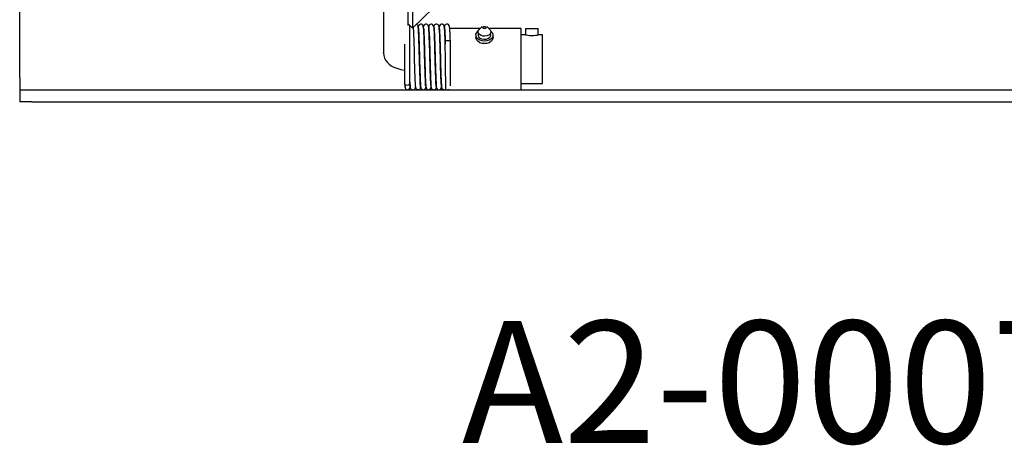
# Model space of a CAD drawing. Extents: x 39 to 741, y 783 to 1007.
# Drawn here: x 665 to 685, y 938 to 947 of the extents above; entities that cross this region are included whole.
import ezdxf

# ---------------------------------------------------------------- set-up
doc = ezdxf.new("R2010")
doc.units = 0
doc.header["$MEASUREMENT"] = 0
doc.layers.add('MOTOR_PLC', color=62, linetype='CONTINUOUS')
doc.styles.add('SLDTEXTSTYLE0', font='txt', dxfattribs={"width": 0.75})

msp = doc.modelspace()

# ---------------------------------------------------------------- linework, layer by layer
at = {"layer": 'MOTOR_PLC', "linetype": 'CONTINUOUS'}
for p, q in [((672.20883, 948.45178), (672.20883, 946.31652)), ((672.70883, 946.87806), (672.70883, 948.31006)), ((672.79695, 947.66571), (672.79695, 946.82455)), ((672.79695, 946.82455), (673.50406, 947.50756)), ((664.77133, 945.81211), (664.77133, 947.18711)), ((672.79695, 946.82455), (672.70883, 946.90967)), ((672.74508, 945.71602), (672.74508, 946.87466)), ((673.45139, 946.85776), (673.45, 946.85361)), ((674.18014, 946.81211), (673.56248, 946.81211)), ((674.22167, 946.85364), (674.16628, 946.79825)), ((674.37638, 946.79825), (674.32099, 946.85364)), ((675.02133, 946.81211), (674.36252, 946.81211)), ((675.02133, 946.62906), (675.02133, 946.81211)), ((675.11008, 946.81461), (675.11008, 946.68667)), ((675.11008, 946.81461), (675.37008, 946.81461)), ((675.37008, 946.68711), (675.37008, 946.81461)), ((672.63908, 946.49312), (672.63908, 945.69791)), ((673.46833, 946.54211), (673.46833, 946.49551)), ((673.57433, 945.64229), (673.57433, 946.54211)), ((674.09633, 946.67855), (674.09633, 946.62906)), ((674.44633, 946.62906), (674.44633, 946.67855)), ((675.11182, 946.68711), (675.02133, 946.68711)), ((675.02133, 945.56211), (675.02133, 946.62906)), ((675.45883, 946.68711), (675.37008, 946.68711)), ((675.45883, 946.18711), (675.45883, 946.68711)), ((672.20893, 946.30971), (672.20883, 946.31652)), ((673.04348, 946.43711), (673.04247, 946.43711)), ((673.15047, 946.43711), (673.14948, 946.43711)), ((673.25747, 946.43711), (673.25648, 946.43711)), ((673.36448, 946.43711), (673.36348, 946.43711)), ((675.45883, 945.68711), (675.45883, 946.18711)), ((673.05676, 945.93711), (673.05781, 945.93711)), ((673.16382, 945.93711), (673.16479, 945.93711)), ((673.2708, 945.93711), (673.27178, 945.93711)), ((673.37781, 945.93711), (673.37883, 945.93711)), ((664.77133, 945.81211), (664.77133, 945.56211)), ((672.74508, 945.69791), (672.74508, 945.71602)), ((675.02133, 945.68711), (675.45883, 945.68711)), ((664.77133, 945.56211), (664.77133, 945.31211)), ((664.77133, 945.56211), (665.02133, 945.56211)), ((665.02133, 945.56211), (698.52133, 945.56211)), ((665.02133, 945.31211), (664.77133, 945.31211)), ((665.02133, 945.31211), (698.52133, 945.31211))]:
    msp.add_line(p, q, dxfattribs=at)
at = {"layer": 'MOTOR_PLC', "linetype": 'CONTINUOUS', "flags": 128}
for points in [[(672.91509, 946.85071), (672.91386, 946.86149), (672.9087, 946.87558), (672.89539, 946.8918), (672.88406, 946.89891), (672.87632, 946.90121)], [(673.01902, 946.84474), (673.01824, 946.86407), (673.0117, 946.88114), (673.00607, 946.88839), (672.99921, 946.89435), (672.99549, 946.89677), (672.99168, 946.89881), (672.98787, 946.90047), (672.98412, 946.90177), (672.97985, 946.90289), (672.97472, 946.90374), (672.96204, 946.90361), (672.94795, 946.89949), (672.93464, 946.89056), (672.91644, 946.86024), (672.91504, 946.85115)], [(673.18168, 945.6206), (673.17858, 945.63046), (673.17556, 945.66084), (673.17261, 945.70738), (673.16987, 945.765), (673.16742, 945.82852), (673.16297, 945.96273), (673.15923, 946.08875), (673.15641, 946.19149), (673.15433, 946.26762), (673.15289, 946.31895), (673.15122, 946.37764), (673.1491, 946.45026), (673.14658, 946.53335), (673.1436, 946.62289), (673.13997, 946.71314), (673.1362, 946.78517), (673.13289, 946.8287), (673.12964, 946.85371), (673.12622, 946.86777), (673.12216, 946.87688), (673.11962, 946.88091), (673.11533, 946.88633), (673.10766, 946.89334), (673.09461, 946.90057), (673.08542, 946.90318), (673.07484, 946.90411), (673.06444, 946.90294), (673.05509, 946.89994), (673.04021, 946.88968), (673.03052, 946.87617), (673.02277, 946.85165)], [(673.23893, 946.83875), (673.23145, 946.87133), (673.21787, 946.88952), (673.20647, 946.89737), (673.1917, 946.90239), (673.17489, 946.90274), (673.15979, 946.89826), (673.14803, 946.89069), (673.13979, 946.88182), (673.13152, 946.86468), (673.12972, 946.85105)], [(673.34269, 946.85106), (673.34155, 946.86169), (673.33644, 946.87564), (673.32318, 946.89173), (673.31185, 946.89876), (673.29712, 946.90306), (673.28029, 946.90271), (673.26512, 946.89751), (673.25325, 946.88913), (673.24484, 946.87932), (673.23609, 946.8597), (673.23534, 946.85441)], [(673.4467, 946.8429), (673.44605, 946.86355), (673.43962, 946.88108), (673.43402, 946.88838), (673.42719, 946.89435), (673.42348, 946.89678), (673.41968, 946.89881), (673.41587, 946.90047), (673.41213, 946.90177), (673.40785, 946.90289), (673.40272, 946.90374), (673.39001, 946.90359), (673.37589, 946.89937), (673.36253, 946.8902), (673.34422, 946.85855), (673.34294, 946.84986)], [(673.56251, 946.81336), (673.54892, 946.87771), (673.53491, 946.89379), (673.527, 946.89865), (673.52309, 946.90038), (673.51932, 946.90171), (673.51514, 946.90282), (673.51017, 946.90368), (673.49797, 946.90372), (673.48456, 946.90018), (673.47215, 946.89254), (673.46253, 946.88149), (673.45651, 946.86841), (673.45372, 946.84021)], [(672.81144, 946.83854), (672.81444, 946.81262), (672.81771, 946.76112), (672.82111, 946.68863), (672.82448, 946.59905), (672.82768, 946.49767), (672.83098, 946.38592), (672.83429, 946.26882), (672.83745, 946.15282), (672.84063, 946.03986), (672.84388, 945.93342), (672.84703, 945.83888), (672.85008, 945.75888), (672.85324, 945.69414), (672.85637, 945.64771), (672.85934, 945.62087)], [(672.91591, 946.84256), (672.91834, 946.83874), (672.92141, 946.81265), (672.92419, 946.77095), (672.92689, 946.71713), (672.92945, 946.65548), (672.93178, 946.59045), (672.93383, 946.52574), (672.93749, 946.40268), (672.94045, 946.29907), (672.94256, 946.22272), (672.94394, 946.17197), (672.94554, 946.11319), (672.94768, 946.03849), (672.95036, 945.95072), (672.95352, 945.85574), (672.95711, 945.76177), (672.96104, 945.68503), (672.96458, 945.6385), (672.96784, 945.61272), (672.97124, 945.59847), (672.97531, 945.5893), (672.97786, 945.58526), (672.9822, 945.57981), (672.98996, 945.57275), (673.00321, 945.56552), (673.02313, 945.56213), (673.03335, 945.56336), (673.04244, 945.56629), (673.05673, 945.57574), (673.07391, 945.60693), (673.07488, 945.61284)], [(672.96528, 945.6244), (672.9627, 945.64632), (672.95994, 945.68419), (672.95706, 945.73832), (672.95419, 945.80749), (672.95129, 945.89073), (672.94818, 945.98821), (672.94501, 946.09628), (672.9419, 946.21019), (672.93861, 946.32903), (672.93518, 946.44761), (672.93181, 946.55881), (672.92831, 946.6597), (672.92464, 946.74488), (672.92104, 946.80766), (672.91785, 946.83952)], [(673.06887, 945.64016), (673.0692, 945.6418), (673.06836, 945.65602), (673.06615, 945.69224), (673.06288, 945.761), (673.05952, 945.85221), (673.05645, 945.94665), (673.05377, 946.03523), (673.0516, 946.11108), (673.04997, 946.17071), (673.04859, 946.22177), (673.04647, 946.29843), (673.04349, 946.40267), (673.03979, 946.52701), (673.0377, 946.5927), (673.03532, 946.65899), (673.03269, 946.72218), (673.0299, 946.7778), (673.027, 946.82148), (673.02377, 946.84963), (673.02092, 946.85541)], [(673.02858, 946.82612), (673.02827, 946.82459), (673.02913, 946.81091), (673.03113, 946.77729), (673.03421, 946.71321), (673.03761, 946.62586), (673.04051, 946.53682), (673.04301, 946.45321), (673.04516, 946.37964), (673.04686, 946.32019), (673.0483, 946.26856), (673.05039, 946.19214), (673.05322, 946.0889), (673.05699, 945.96189), (673.06149, 945.82592), (673.06399, 945.76119), (673.06679, 945.70216), (673.06981, 945.65404), (673.07292, 945.62204), (673.07629, 945.6102), (673.07634, 945.61041)], [(673.13149, 946.84507), (673.13414, 946.82714), (673.13657, 946.79752), (673.14107, 946.71282), (673.14512, 946.60944), (673.14845, 946.50524), (673.15133, 946.40841), (673.15369, 946.32598), (673.15548, 946.26228), (673.15668, 946.21828), (673.15802, 946.1688), (673.15991, 946.09998), (673.16243, 946.01289), (673.16555, 945.91257), (673.16911, 945.80873), (673.17328, 945.71186), (673.17808, 945.63938), (673.17957, 945.62731)], [(673.28888, 945.61853), (673.28647, 945.62385), (673.284, 945.64343), (673.27923, 945.71458), (673.27508, 945.81036), (673.27154, 945.91343), (673.26843, 946.01327), (673.26591, 946.10011), (673.26402, 946.16883), (673.26268, 946.21828), (673.26147, 946.26229), (673.25969, 946.32603), (673.25732, 946.40861), (673.25444, 946.50575), (673.2511, 946.61049), (673.24704, 946.71467), (673.24252, 946.80039), (673.24008, 946.83057), (673.23741, 946.84904)], [(673.23812, 946.84415), (673.23861, 946.84388), (673.24204, 946.81736), (673.24531, 946.7686), (673.24869, 946.69866), (673.25206, 946.61104), (673.25527, 946.51113), (673.25855, 946.40063), (673.26187, 946.28399), (673.26505, 946.16768), (673.26821, 946.05442), (673.27146, 945.94692), (673.27463, 945.85064), (673.27766, 945.76884), (673.28081, 945.70192), (673.28395, 945.65294), (673.28694, 945.62348)], [(673.39288, 945.62682), (673.39029, 945.65104), (673.38751, 945.69124), (673.38463, 945.74749), (673.38179, 945.81837), (673.37887, 945.90342), (673.37576, 946.00229), (673.3726, 946.11106), (673.36949, 946.22527), (673.36618, 946.34413), (673.36276, 946.46186), (673.35941, 946.57157), (673.35588, 946.67077), (673.35221, 946.75346), (673.34863, 946.81333), (673.34485, 946.84762), (673.3423, 946.85061)], [(673.34625, 946.83496), (673.34751, 946.83108), (673.35104, 946.79063), (673.35432, 946.73002), (673.35743, 946.65632), (673.36021, 946.57763), (673.36261, 946.50012), (673.36481, 946.42605), (673.36734, 946.33826), (673.36933, 946.2676), (673.37074, 946.21617), (673.37246, 946.15233), (673.37493, 946.06416), (673.37826, 945.95409), (673.38233, 945.83306), (673.38461, 945.77356), (673.38712, 945.7192), (673.39174, 945.64779), (673.39584, 945.61273), (673.40012, 945.596), (673.40264, 945.5905), (673.40406, 945.58802), (673.40565, 945.58556), (673.41115, 945.57879), (673.4223, 945.56983), (673.43123, 945.56551), (673.44295, 945.56258), (673.45592, 945.56245), (673.46758, 945.56515), (673.48498, 945.57584)], [(673.46726, 946.5427), (673.46511, 946.6093), (673.46205, 946.69015), (673.45878, 946.76076), (673.45546, 946.81523), (673.45185, 946.84962), (673.44869, 946.85644)], [(673.45544, 946.82464), (673.45859, 946.78154), (673.46183, 946.71826), (673.46514, 946.63684), (673.46833, 946.54182)], [(673.57433, 946.54241), (673.57113, 946.63781), (673.56782, 946.71965), (673.56456, 946.78337), (673.56141, 946.82691)], [(674.39721, 946.76451), (674.40329, 946.75983), (674.43032, 946.73025), (674.44448, 946.69648), (674.44461, 946.66126), (674.4307, 946.62744), (674.40388, 946.59776), (674.36632, 946.57463), (674.32107, 946.55991), (674.27178, 946.55481), (674.22246, 946.55973), (674.1771, 946.57428), (674.13937, 946.59728), (674.11233, 946.62686), (674.09818, 946.66062), (674.09805, 946.69585), (674.11195, 946.72967), (674.13877, 946.75934), (674.14544, 946.76451)], [(674.37638, 946.79825), (674.38478, 946.78863), (674.39833, 946.76026), (674.39813, 946.73031), (674.38418, 946.70204), (674.358, 946.6785), (674.32243, 946.66224), (674.28132, 946.65503), (674.23913, 946.65765), (674.20043, 946.66981), (674.16941, 946.6902), (674.14944, 946.71661), (674.14267, 946.74618), (674.14985, 946.77569), (674.16628, 946.79825)], [(674.38884, 946.70869), (674.39617, 946.68299), (674.39079, 946.65253), (674.371, 946.62521), (674.33918, 946.60432), (674.29919, 946.59239), (674.25583, 946.59085), (674.21434, 946.59989), (674.17973, 946.61841), (674.15616, 946.64419), (674.14649, 946.67412), (674.15187, 946.70458), (674.15382, 946.70869)], [(674.25437, 946.85268), (674.2657, 946.85585), (674.27789, 946.85572), (674.28908, 946.8523), (674.29757, 946.84611), (674.30207, 946.8381), (674.30188, 946.82948), (674.29704, 946.82156), (674.28829, 946.81556), (674.27696, 946.81238), (674.26477, 946.81251), (674.25357, 946.81593), (674.24508, 946.82212), (674.24059, 946.83014), (674.24078, 946.83876), (674.24561, 946.84667), (674.25437, 946.85268)], [(673.46833, 946.50845), (673.46786, 946.52414), (673.46726, 946.5427)], [(673.46833, 946.54211), (673.47236, 946.55226), (673.48385, 946.56085), (673.50105, 946.5666), (673.52133, 946.56861), (673.54161, 946.5666), (673.55881, 946.56085), (673.57029, 946.55226), (673.57433, 946.5424)], [(673.48565, 945.57592), (673.48427, 945.58582), (673.48292, 945.61276), (673.48148, 945.65759), (673.48005, 945.71763), (673.47861, 945.79407), (673.47721, 945.88021), (673.47573, 945.97891), (673.47432, 946.08009), (673.47289, 946.18819), (673.4715, 946.29278), (673.47003, 946.39815), (673.46902, 946.46622), (673.46853, 946.49811), (673.46854, 946.49333)], [(674.44633, 946.62906), (674.44461, 946.61176), (674.4307, 946.57794), (674.40388, 946.54827), (674.36632, 946.52513), (674.32107, 946.51042), (674.27178, 946.50531), (674.22246, 946.51023), (674.1771, 946.52478), (674.13937, 946.54778), (674.11233, 946.57736), (674.09818, 946.61113), (674.09633, 946.62906)], [(675.11182, 946.68667), (675.11252, 946.68649), (675.12725, 946.68293), (675.1543, 946.67748), (675.19176, 946.67233), (675.2347, 946.66995), (675.27696, 946.67133), (675.31487, 946.67568), (675.34556, 946.68131), (675.3649, 946.68579), (675.37008, 946.68711), (675.37008, 946.68711)], [(672.20883, 946.31652), (672.21458, 946.25969), (672.23102, 946.20631), (672.25573, 946.15945), (672.2869, 946.11897), (672.32348, 946.08427), (672.36576, 946.05415), (672.41636, 946.02698), (672.48117, 946.00122), (672.56387, 945.97773), (672.63908, 945.96278)], [(672.74508, 945.69791), (672.74104, 945.68035), (672.72956, 945.66546), (672.71236, 945.65551), (672.69208, 945.65201), (672.6718, 945.65551), (672.6546, 945.66546), (672.64311, 945.68035), (672.63908, 945.69791)], [(672.63911, 945.69626), (672.64241, 945.64709), (672.64556, 945.61952), (672.64805, 945.61509)], [(672.75229, 945.6221), (672.75148, 945.62351), (672.74833, 945.6508), (672.74504, 945.69957)], [(672.74511, 945.71714), (672.74571, 945.70362), (672.74611, 945.69797)], [(672.74611, 945.69797), (672.7505, 945.63504), (672.753, 945.61695), (672.75514, 945.61367)], [(672.65092, 945.62411), (672.65129, 945.60238), (672.65756, 945.58498), (672.6631, 945.57788), (672.6699, 945.57208), (672.6736, 945.56971), (672.67739, 945.5677), (672.6812, 945.56605), (672.68495, 945.56472), (672.68922, 945.56355), (672.69435, 945.56261), (672.70703, 945.56246), (672.7211, 945.56616), (672.73441, 945.5745), (672.75263, 945.60315), (672.75456, 945.61491)], [(672.75451, 945.61533), (672.75569, 945.60464), (672.76081, 945.59062), (672.77406, 945.57443), (672.78537, 945.56732), (672.80008, 945.56291), (672.81688, 945.5631), (672.83201, 945.5681), (672.84384, 945.57622), (672.8522, 945.58568), (672.86083, 945.60434), (672.86317, 945.62013)], [(672.85799, 945.63221), (672.86561, 945.59685), (672.87922, 945.57801), (672.89063, 945.56996), (672.90539, 945.56477), (672.92219, 945.5643), (672.93726, 945.56869), (672.94899, 945.5762), (672.95719, 945.58504), (672.9624, 945.59395), (672.96534, 945.60223), (672.9667, 945.60963), (672.96699, 945.61611)], [(673.07776, 945.61844), (673.07881, 945.6013), (673.08555, 945.58498), (673.09125, 945.57784), (673.09816, 945.5719), (673.10572, 945.56743), (673.10953, 945.56577), (673.11328, 945.56447), (673.12267, 945.56249), (673.13532, 945.56256), (673.14936, 945.5665), (673.16262, 945.57505), (673.1807, 945.60356), (673.18236, 945.61353)], [(673.18207, 945.61596), (673.18335, 945.60502), (673.18855, 945.5908), (673.20185, 945.57445), (673.21317, 945.56727), (673.2279, 945.5628), (673.2447, 945.56292), (673.25983, 945.56785), (673.27165, 945.57587), (673.28, 945.58523), (673.28859, 945.60357), (673.29087, 945.61883)], [(673.28561, 945.63566), (673.29345, 945.59685), (673.3144, 945.57076), (673.33692, 945.56246), (673.34069, 945.56216), (673.34346, 945.56212), (673.34959, 945.56253), (673.35737, 945.56412), (673.36611, 945.56749), (673.37485, 945.57298), (673.38258, 945.58044), (673.39239, 945.59878), (673.3946, 945.61708)]]:
    msp.add_lwpolyline(points, dxfattribs=at)
at = {"layer": 'MOTOR_PLC', "linetype": 'CONTINUOUS'}
msp.add_arc((673.52133, 945.61511), 0.053, 227.685111, 310.381807, dxfattribs=at)

# ---------------------------------------------------------------- texts
at = {"layer": 'MOTOR_PLC', "insert": (682.0625, 940.83504), "char_height": 2.5, "attachment_point": 2, "style": 'SLDTEXTSTYLE0'}
msp.add_mtext('A2-000723', dxfattribs=at)

doc.saveas('drawing.dxf')
